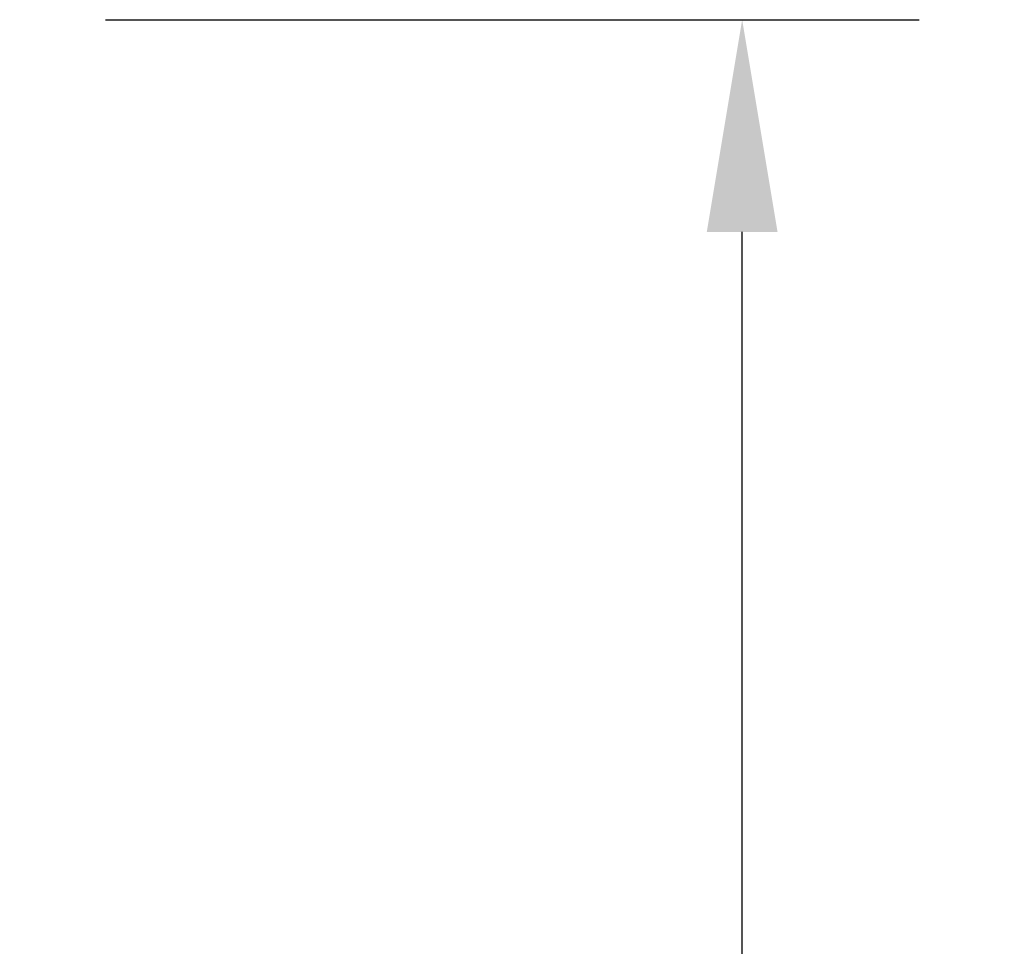
# Model space of a CAD drawing. Units: millimetres. Extents: x 2741 to 5964, y -2038 to 211.
# Drawn here: x 4730 to 4748, y -691 to -675 of the extents above; entities that cross this region are included whole.
import ezdxf

# ---------------------------------------------------------------- set-up
doc = ezdxf.new("R2010")
doc.units = ezdxf.units.MM
doc.styles.get("Standard").update_dxf_attribs({"font": 'isocp.shx'})
doc.dimstyles.new('Mini2', dxfattribs={"dimscale": 2.5, "dimtxt": 2.5, "dimasz": 1.5, "dimexe": 1.25, "dimexo": 0.625, "dimtad": 1, "dimdec": 0, "dimtxsty": 'Standard', "dimcen": 2.5, "dimclrd": 1, "dimclre": 1, "dimclrt": 1, "dimadec": 0, "dimazin": 0, "dimtfac": 1, "dimtdec": 0, "dimtmove": 0, "dimatfit": 3, "dimfxl": 1, "dimarcsym": 0})

# ---------------------------------------------------------------- blocks, each defined once
blk = doc.blocks.new('*D82')
at = {"color": 1, "lineweight": -2, "transparency": 16777216}
for p, q in [((4732, -675.064), (4746.374, -675.064)), ((4743.249, -885.359), (4743.249, -678.814)), ((4732, -889.109), (4746.374, -889.109))]:
    blk.add_line(p, q, dxfattribs=at)
at = {"color": 1, "transparency": 16777216}
for points in [[(4742.624, -678.814), (4743.874, -678.814), (4743.249, -675.064)], [(4742.624, -885.359), (4743.874, -885.359), (4743.249, -889.109)]]:
    blk.add_solid(points, dxfattribs=at)
at = {"layer": 'DEFPOINTS', "color": 0, "transparency": 16777216}
for p in [(4730.438, -675.064), (4743.249, -675.064), (4730.438, -889.109)]:
    blk.add_point(p, dxfattribs=at)
at = {"color": 1, "transparency": 16777216, "insert": (4738.561, -782.086), "char_height": 6.25, "attachment_point": 5, "rotation": 90}
blk.add_mtext('max. 800', dxfattribs=at)

msp = doc.modelspace()

# ---------------------------------------------------------------- dimensions: what is measured, and where the dimension line sits
dim = msp.add_linear_dim(base=(4743.249, -675.064), p1=(4730.438, -889.109), p2=(4730.438, -675.064), angle=90, text='max. 800', dimstyle='Mini2')
dim.commit()
dim.dimension.update_dxf_attribs({"geometry": '*D82', "text_midpoint": (4738.561, -782.086)})

doc.saveas('drawing.dxf')
